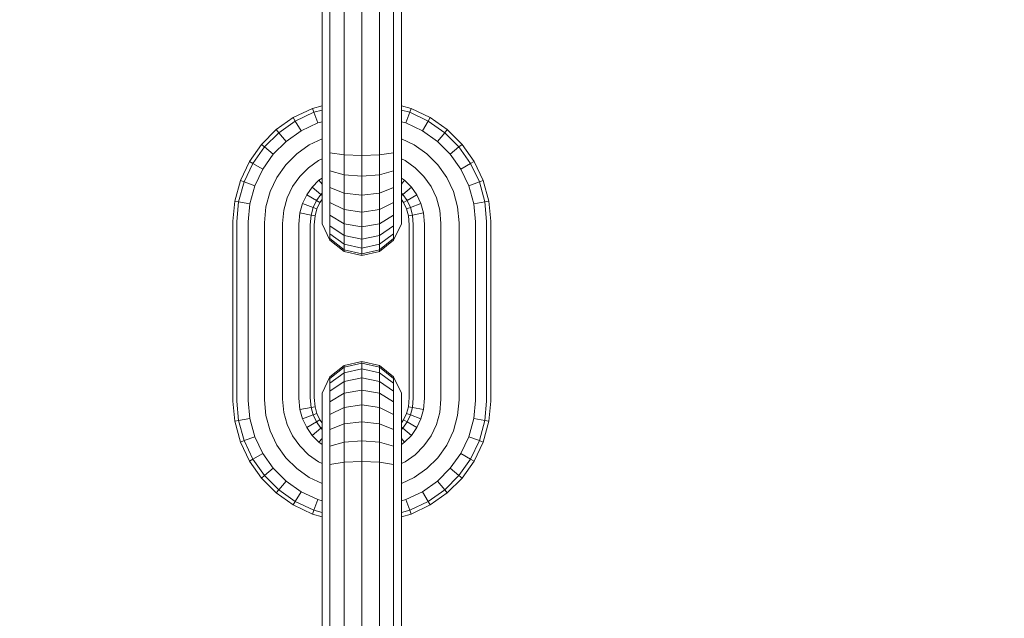
# Model space of a CAD drawing. Units: millimetres. Extents: x -429 to 6712, y -2860 to 5370.
# Drawn here: x 3267 to 3339, y 4150 to 4194 of the extents above; entities that cross this region are included whole.
import ezdxf

# ---------------------------------------------------------------- set-up
doc = ezdxf.new("R2010")
doc.units = ezdxf.units.MM
doc.layers.add('размер', color=92, linetype='Continuous', lineweight=15)
doc.styles.get("Standard").update_dxf_attribs({"font": 'txt.shx'})
doc.dimstyles.new('Размер М1.1', dxfattribs={"dimtxt": 300, "dimasz": 200, "dimexe": 1, "dimexo": 1, "dimgap": 50, "dimtad": 1, "dimdec": 0, "dimzin": 0, "dimtxsty": 'Standard', "dimcen": 2.5, "dimazin": 0, "dimtfac": 1, "dimtmove": 0, "dimatfit": 3, "dimfxl": 1, "dimtzin": 0, "dimarcsym": 0})

# ---------------------------------------------------------------- blocks, each defined once
blk = doc.blocks.new('A$Ce7c58af5')
at = {"color": 0, "linetype": 'Continuous', "lineweight": 0, "extrusion": (2.22045e-16, 1, -2.22045e-16)}
for p, q in [((-382.925, 588.577), (-382.925, 575.517)), ((-382.346, 588.631), (-382.346, 575.464)), ((-381.302, 588.668), (-381.302, 575.426)), ((-380, 588.682), (-380, 575.413)), ((-378.698, 588.668), (-378.698, 575.426)), ((-377.655, 588.631), (-377.655, 575.464)), ((-377.075, 588.577), (-377.075, 575.517)), ((-383.642, 577.392), (-385.048, 576.724)), ((-383.538, 577.113), (-384.897, 576.467)), ((-382.925, 577.589), (-383.642, 577.392)), ((-383.642, 577.392), (-383.538, 577.113)), ((-382.925, 577.281), (-383.538, 577.113)), ((-383.538, 577.113), (-383.247, 576.329)), ((-376.358, 577.392), (-377.075, 577.589)), ((-376.462, 577.113), (-377.075, 577.281)), ((-376.462, 577.113), (-376.753, 576.329)), ((-376.358, 577.392), (-376.462, 577.113)), ((-375.103, 576.467), (-376.462, 577.113)), ((-374.952, 576.724), (-376.358, 577.392)), ((-385.048, 576.724), (-386.305, 575.835)), ((-384.897, 576.467), (-386.113, 575.607)), ((-385.048, 576.724), (-384.897, 576.467)), ((-384.897, 576.467), (-384.475, 575.746)), ((-383.247, 576.329), (-384.475, 575.746)), ((-382.925, 576.418), (-383.247, 576.329)), ((-376.753, 576.329), (-377.075, 576.418)), ((-375.525, 575.746), (-376.753, 576.329)), ((-375.103, 576.467), (-375.525, 575.746)), ((-374.952, 576.724), (-375.103, 576.467)), ((-373.887, 575.607), (-375.103, 576.467)), ((-373.695, 575.835), (-374.952, 576.724)), ((-386.305, 575.835), (-387.39, 574.75)), ((-386.113, 575.607), (-387.162, 574.558)), ((-386.305, 575.835), (-386.113, 575.607)), ((-386.113, 575.607), (-385.575, 574.968)), ((-384.475, 575.746), (-385.575, 574.968)), ((-382.925, 574.35), (-382.925, 575.517)), ((-382.346, 574.135), (-382.346, 575.464)), ((-381.302, 573.987), (-381.302, 575.426)), ((-378.698, 573.987), (-378.698, 575.426)), ((-377.655, 574.135), (-377.655, 575.464)), ((-377.075, 574.35), (-377.075, 575.517)), ((-374.426, 574.968), (-375.525, 575.746)), ((-373.887, 575.607), (-374.426, 574.968)), ((-373.695, 575.835), (-373.887, 575.607)), ((-372.838, 574.558), (-373.887, 575.607)), ((-372.61, 574.75), (-373.695, 575.835)), ((-387.39, 574.75), (-388.279, 573.493)), ((-387.39, 574.75), (-387.162, 574.558)), ((-385.575, 574.968), (-386.523, 574.02)), ((-383.866, 574.704), (-384.796, 574.045)), ((-382.925, 575.151), (-383.866, 574.704)), ((-380, 573.934), (-380, 575.413)), ((-376.135, 574.704), (-377.075, 575.151)), ((-375.204, 574.045), (-376.135, 574.704)), ((-373.477, 574.02), (-374.426, 574.968)), ((-372.61, 574.75), (-372.838, 574.558)), ((-371.721, 573.493), (-372.61, 574.75)), ((-387.162, 574.558), (-388.022, 573.343)), ((-386.523, 574.02), (-387.3, 572.921)), ((-387.162, 574.558), (-386.523, 574.02)), ((-384.796, 574.045), (-385.6, 573.241)), ((-382.925, 573.221), (-382.925, 574.35)), ((-381.302, 573.987), (-382.346, 574.135)), ((-382.346, 572.801), (-382.346, 574.135)), ((-380, 573.934), (-381.302, 573.987)), ((-381.302, 572.509), (-381.302, 573.987)), ((-380, 573.934), (-378.698, 573.987)), ((-377.655, 574.135), (-378.698, 573.987)), ((-378.698, 572.509), (-378.698, 573.987)), ((-377.655, 572.801), (-377.655, 574.135)), ((-377.075, 573.221), (-377.075, 574.35)), ((-374.4, 573.241), (-375.204, 574.045)), ((-372.838, 574.558), (-373.477, 574.02)), ((-372.7, 572.921), (-373.477, 574.02)), ((-371.979, 573.343), (-372.838, 574.558)), ((-388.279, 573.493), (-388.947, 572.087)), ((-388.022, 573.343), (-388.668, 571.983)), ((-388.279, 573.493), (-388.022, 573.343)), ((-388.022, 573.343), (-387.3, 572.921)), ((-385.6, 573.241), (-386.258, 572.311)), ((-383.189, 573.547), (-383.933, 573.021)), ((-382.925, 573.672), (-383.189, 573.547)), ((-380, 572.405), (-380, 573.934)), ((-376.812, 573.547), (-377.075, 573.672)), ((-376.067, 573.021), (-376.812, 573.547)), ((-373.742, 572.311), (-374.4, 573.241)), ((-371.979, 573.343), (-372.7, 572.921)), ((-371.721, 573.493), (-371.979, 573.343)), ((-371.333, 571.983), (-371.979, 573.343)), ((-371.053, 572.087), (-371.721, 573.493)), ((-387.3, 572.921), (-387.884, 571.692)), ((-383.933, 573.021), (-384.576, 572.378)), ((-382.925, 572.182), (-382.925, 573.221)), ((-381.302, 572.509), (-382.346, 572.801)), ((-382.346, 571.572), (-382.346, 572.801)), ((-377.655, 572.801), (-378.698, 572.509)), ((-377.655, 571.572), (-377.655, 572.801)), ((-377.075, 572.182), (-377.075, 573.221)), ((-375.424, 572.378), (-376.067, 573.021)), ((-372.116, 571.692), (-372.7, 572.921)), ((-388.947, 572.087), (-389.367, 570.559)), ((-388.668, 571.983), (-389.074, 570.506)), ((-388.947, 572.087), (-388.668, 571.983)), ((-388.668, 571.983), (-387.884, 571.692)), ((-386.258, 572.311), (-386.752, 571.271)), ((-384.576, 572.378), (-385.102, 571.634)), ((-383.155, 572.098), (-383.653, 571.6)), ((-382.925, 572.26), (-383.155, 572.098)), ((-383.155, 572.098), (-382.925, 571.825)), ((-382.925, 571.251), (-382.925, 572.182)), ((-380, 572.405), (-381.302, 572.509)), ((-381.302, 571.15), (-381.302, 572.509)), ((-380, 572.405), (-378.698, 572.509)), ((-380, 570.999), (-380, 572.405)), ((-378.698, 571.15), (-378.698, 572.509)), ((-376.846, 572.098), (-377.075, 572.26)), ((-377.075, 571.251), (-377.075, 572.182)), ((-376.846, 572.098), (-377.075, 571.825)), ((-376.347, 571.6), (-376.846, 572.098)), ((-374.898, 571.634), (-375.424, 572.378)), ((-373.248, 571.271), (-373.742, 572.311)), ((-371.333, 571.983), (-372.116, 571.692)), ((-371.053, 572.087), (-371.333, 571.983)), ((-370.926, 570.506), (-371.333, 571.983)), ((-370.633, 570.559), (-371.053, 572.087)), ((-387.884, 571.692), (-388.251, 570.357)), ((-386.752, 571.271), (-387.063, 570.142)), ((-385.102, 571.634), (-385.496, 570.804)), ((-383.653, 571.6), (-384.06, 571.024)), ((-383.653, 571.6), (-383.014, 571.061)), ((-383.014, 571.061), (-383.339, 570.602)), ((-382.925, 571.15), (-383.014, 571.061)), ((-383.014, 571.061), (-382.925, 570.986)), ((-382.925, 570.447), (-382.925, 571.251)), ((-381.302, 571.15), (-382.346, 571.572)), ((-382.346, 570.473), (-382.346, 571.572)), ((-380, 570.999), (-381.302, 571.15)), ((-381.302, 569.934), (-381.302, 571.15)), ((-380, 570.999), (-378.698, 571.15)), ((-377.655, 571.572), (-378.698, 571.15)), ((-378.698, 569.934), (-378.698, 571.15)), ((-377.655, 570.473), (-377.655, 571.572)), ((-377.075, 570.447), (-377.075, 571.251)), ((-376.986, 571.061), (-377.075, 571.15)), ((-376.986, 571.061), (-377.075, 570.986)), ((-376.347, 571.6), (-376.986, 571.061)), ((-376.661, 570.602), (-376.986, 571.061)), ((-375.94, 571.024), (-376.347, 571.6)), ((-374.504, 570.804), (-374.898, 571.634)), ((-372.937, 570.142), (-373.248, 571.271)), ((-371.749, 570.357), (-372.116, 571.692)), ((-389.367, 570.559), (-389.5, 569.08)), ((-389.367, 570.559), (-389.074, 570.506)), ((-389.074, 570.506), (-389.203, 569.066)), ((-389.074, 570.506), (-388.251, 570.357)), ((-388.251, 570.357), (-388.371, 569.029)), ((-385.496, 570.804), (-385.744, 569.904)), ((-384.364, 570.383), (-384.555, 569.689)), ((-384.06, 571.024), (-384.364, 570.383)), ((-384.364, 570.383), (-383.581, 570.092)), ((-384.06, 571.024), (-383.339, 570.602)), ((-383.339, 570.602), (-383.581, 570.092)), ((-383.339, 570.602), (-383.082, 570.451)), ((-383.082, 570.451), (-383.302, 569.988)), ((-382.925, 570.673), (-383.082, 570.451)), ((-382.925, 569.789), (-382.925, 570.447)), ((-381.302, 569.934), (-382.346, 570.473)), ((-382.346, 569.524), (-382.346, 570.473)), ((-380, 569.742), (-380, 570.999)), ((-377.655, 570.473), (-378.698, 569.934)), ((-377.655, 569.524), (-377.655, 570.473)), ((-376.919, 570.451), (-377.075, 570.673)), ((-377.075, 569.789), (-377.075, 570.447)), ((-376.661, 570.602), (-376.919, 570.451)), ((-376.699, 569.988), (-376.919, 570.451)), ((-375.94, 571.024), (-376.661, 570.602)), ((-376.419, 570.092), (-376.661, 570.602)), ((-375.636, 570.383), (-376.419, 570.092)), ((-375.636, 570.383), (-375.94, 571.024)), ((-375.445, 569.689), (-375.636, 570.383)), ((-374.256, 569.904), (-374.504, 570.804)), ((-370.926, 570.506), (-371.749, 570.357)), ((-371.63, 569.029), (-371.749, 570.357)), ((-370.633, 570.559), (-370.926, 570.506)), ((-370.797, 569.066), (-370.926, 570.506)), ((-370.5, 569.08), (-370.633, 570.559)), ((-387.063, 570.142), (-387.168, 568.975)), ((-385.744, 569.904), (-385.832, 568.915)), ((-384.555, 569.689), (-384.63, 568.861)), ((-384.555, 569.689), (-383.733, 569.54)), ((-383.581, 570.092), (-383.733, 569.54)), ((-383.581, 570.092), (-383.302, 569.988)), ((-383.302, 569.988), (-383.439, 569.487)), ((-382.925, 569.295), (-382.925, 569.789)), ((-380, 569.742), (-381.302, 569.934)), ((-381.302, 568.885), (-381.302, 569.934)), ((-380, 569.742), (-378.698, 569.934)), ((-380, 568.657), (-380, 569.742)), ((-378.698, 568.885), (-378.698, 569.934)), ((-377.075, 569.295), (-377.075, 569.789)), ((-376.419, 570.092), (-376.699, 569.988)), ((-376.561, 569.487), (-376.699, 569.988)), ((-376.267, 569.54), (-376.419, 570.092)), ((-375.445, 569.689), (-376.267, 569.54)), ((-375.371, 568.861), (-375.445, 569.689)), ((-374.168, 568.915), (-374.256, 569.904)), ((-372.832, 568.975), (-372.937, 570.142)), ((-389.5, 569.08), (-389.5, 555.811)), ((-389.203, 569.066), (-389.203, 555.824)), ((-388.371, 569.029), (-388.371, 555.861)), ((-387.168, 568.975), (-387.168, 555.915)), ((-385.832, 568.915), (-385.832, 555.975)), ((-383.733, 569.54), (-383.797, 568.824)), ((-383.733, 569.54), (-383.439, 569.487)), ((-383.439, 569.487), (-383.5, 568.811)), ((-382.925, 568.985), (-382.925, 569.295)), ((-382.925, 568.88), (-382.925, 568.985)), ((-381.302, 568.885), (-382.346, 569.524)), ((-382.346, 568.747), (-382.346, 569.524)), ((-380, 568.657), (-381.302, 568.885)), ((-381.302, 568.026), (-381.302, 568.885)), ((-380, 568.657), (-378.698, 568.885)), ((-377.655, 569.524), (-378.698, 568.885)), ((-378.698, 568.026), (-378.698, 568.885)), ((-377.655, 568.747), (-377.655, 569.524)), ((-377.075, 568.985), (-377.075, 569.295)), ((-377.075, 568.88), (-377.075, 568.985)), ((-376.267, 569.54), (-376.561, 569.487)), ((-376.5, 568.811), (-376.561, 569.487)), ((-376.203, 568.824), (-376.267, 569.54)), ((-374.168, 568.915), (-374.168, 555.975)), ((-372.832, 568.975), (-372.832, 555.915)), ((-371.63, 569.029), (-371.63, 555.861)), ((-370.797, 569.066), (-370.797, 555.824)), ((-370.5, 569.08), (-370.5, 555.811)), ((-384.63, 568.861), (-384.63, 556.029)), ((-383.797, 568.824), (-383.797, 556.066)), ((-383.5, 568.811), (-383.5, 556.08)), ((-382.346, 567.677), (-382.925, 568.88)), ((-381.302, 568.026), (-382.346, 568.747)), ((-382.346, 568.163), (-382.346, 568.747)), ((-381.302, 567.38), (-382.346, 568.163)), ((-382.346, 567.796), (-382.346, 568.163)), ((-380, 567.768), (-380, 568.657)), ((-377.655, 568.747), (-378.698, 568.026)), ((-377.655, 568.163), (-378.698, 567.38)), ((-377.075, 568.88), (-377.655, 567.677)), ((-377.655, 568.163), (-377.655, 568.747)), ((-377.655, 567.796), (-377.655, 568.163)), ((-376.5, 568.811), (-376.5, 556.079)), ((-376.203, 568.824), (-376.203, 556.066)), ((-375.371, 568.861), (-375.371, 556.029)), ((-381.302, 566.974), (-382.346, 567.796)), ((-382.346, 567.677), (-382.346, 567.796)), ((-381.302, 566.844), (-382.346, 567.677)), ((-380, 567.768), (-381.302, 568.026)), ((-381.302, 567.38), (-381.302, 568.026)), ((-380, 567.768), (-378.698, 568.026)), ((-380, 567.1), (-380, 567.768)), ((-378.698, 567.38), (-378.698, 568.026)), ((-377.655, 567.796), (-378.698, 566.974)), ((-377.655, 567.677), (-378.698, 566.844)), ((-377.655, 567.677), (-377.655, 567.796)), ((-380, 567.1), (-381.302, 567.38)), ((-381.302, 566.974), (-381.302, 567.38)), ((-380, 566.68), (-381.302, 566.974)), ((-381.302, 566.844), (-381.302, 566.974)), ((-380, 566.547), (-381.302, 566.844)), ((-380, 567.1), (-378.698, 567.38)), ((-380, 566.68), (-380, 567.1)), ((-380, 566.68), (-378.698, 566.974)), ((-380, 566.547), (-378.698, 566.844)), ((-378.698, 566.974), (-378.698, 567.38)), ((-378.698, 566.844), (-378.698, 566.974)), ((-380, 566.547), (-380, 566.68)), ((-380, 558.747), (-381.302, 558.45)), ((-380, 558.747), (-378.698, 558.45)), ((-380, 558.614), (-380, 558.747)), ((-381.302, 558.45), (-382.346, 557.618)), ((-381.302, 558.321), (-382.346, 557.498)), ((-380, 558.614), (-381.302, 558.321)), ((-381.302, 558.321), (-381.302, 558.45)), ((-381.302, 557.915), (-381.302, 558.321)), ((-380, 558.194), (-381.302, 557.915)), ((-380, 558.614), (-378.698, 558.321)), ((-380, 558.194), (-380, 558.614)), ((-380, 558.194), (-378.698, 557.915)), ((-380, 557.526), (-380, 558.194)), ((-377.655, 557.618), (-378.698, 558.45)), ((-378.698, 558.321), (-378.698, 558.45)), ((-377.655, 557.498), (-378.698, 558.321)), ((-378.698, 557.915), (-378.698, 558.321)), ((-382.346, 557.618), (-382.925, 556.415)), ((-381.302, 557.915), (-382.346, 557.132)), ((-382.346, 557.498), (-382.346, 557.618)), ((-382.346, 557.132), (-382.346, 557.498)), ((-381.302, 557.269), (-381.302, 557.915)), ((-380, 557.526), (-381.302, 557.269)), ((-380, 557.526), (-378.698, 557.269)), ((-380, 556.637), (-380, 557.526)), ((-377.655, 557.132), (-378.698, 557.915)), ((-378.698, 557.269), (-378.698, 557.915)), ((-377.075, 556.415), (-377.655, 557.618)), ((-377.655, 557.498), (-377.655, 557.618)), ((-377.655, 557.132), (-377.655, 557.498)), ((-381.302, 557.269), (-382.346, 556.548)), ((-382.346, 556.548), (-382.346, 557.132)), ((-381.302, 556.409), (-381.302, 557.269)), ((-380, 556.637), (-381.302, 556.409)), ((-380, 556.637), (-378.698, 556.409)), ((-380, 555.552), (-380, 556.637)), ((-377.655, 556.548), (-378.698, 557.269)), ((-378.698, 556.409), (-378.698, 557.269)), ((-377.655, 556.548), (-377.655, 557.132)), ((-389.203, 555.824), (-389.074, 554.384)), ((-388.371, 555.861), (-388.251, 554.533)), ((-387.168, 555.915), (-387.063, 554.748)), ((-385.832, 555.975), (-385.744, 554.987)), ((-384.63, 556.029), (-384.555, 555.202)), ((-383.797, 556.066), (-383.733, 555.35)), ((-383.5, 556.08), (-383.439, 555.403)), ((-382.925, 556.31), (-382.925, 556.415)), ((-382.925, 556), (-382.925, 556.31)), ((-382.925, 555.506), (-382.925, 556)), ((-382.346, 555.77), (-382.346, 556.548)), ((-381.302, 556.409), (-382.346, 555.77)), ((-381.302, 555.36), (-381.302, 556.409)), ((-377.655, 555.77), (-378.698, 556.409)), ((-378.698, 555.36), (-378.698, 556.409)), ((-377.655, 555.77), (-377.655, 556.548)), ((-377.075, 556.31), (-377.075, 556.415)), ((-377.075, 556), (-377.075, 556.31)), ((-377.075, 555.506), (-377.075, 556)), ((-376.561, 555.403), (-376.5, 556.079)), ((-376.267, 555.35), (-376.203, 556.066)), ((-375.445, 555.202), (-375.371, 556.029)), ((-374.256, 554.987), (-374.168, 555.975)), ((-372.937, 554.748), (-372.832, 555.915)), ((-371.749, 554.533), (-371.63, 555.861)), ((-370.926, 554.384), (-370.797, 555.824)), ((-389.5, 555.811), (-389.367, 554.331)), ((-384.555, 555.202), (-383.733, 555.35)), ((-384.555, 555.202), (-384.364, 554.507)), ((-383.733, 555.35), (-383.439, 555.403)), ((-383.733, 555.35), (-383.581, 554.798)), ((-383.439, 555.403), (-383.302, 554.902)), ((-382.925, 554.847), (-382.925, 555.506)), ((-382.925, 555.506), (-382.925, 554.847)), ((-382.346, 554.822), (-382.346, 555.77)), ((-381.302, 555.36), (-382.346, 554.822)), ((-380, 555.552), (-381.302, 555.36)), ((-381.302, 554.145), (-381.302, 555.36)), ((-380, 555.552), (-378.698, 555.36)), ((-380, 554.295), (-380, 555.552)), ((-377.655, 554.822), (-378.698, 555.36)), ((-378.698, 554.145), (-378.698, 555.36)), ((-377.655, 554.822), (-377.655, 555.77)), ((-377.075, 554.847), (-377.075, 555.506)), ((-376.699, 554.902), (-376.561, 555.403)), ((-376.267, 555.35), (-376.561, 555.403)), ((-376.419, 554.798), (-376.267, 555.35)), ((-375.445, 555.202), (-376.267, 555.35)), ((-375.636, 554.507), (-375.445, 555.202)), ((-370.633, 554.331), (-370.5, 555.811)), ((-389.367, 554.331), (-389.074, 554.384)), ((-389.074, 554.384), (-388.251, 554.533)), ((-389.074, 554.384), (-388.668, 552.907)), ((-388.251, 554.533), (-387.884, 553.198)), ((-387.063, 554.748), (-386.752, 553.619)), ((-385.744, 554.987), (-385.496, 554.086)), ((-384.364, 554.507), (-383.581, 554.798)), ((-384.364, 554.507), (-384.06, 553.867)), ((-383.581, 554.798), (-383.302, 554.902)), ((-383.581, 554.798), (-383.339, 554.289)), ((-383.339, 554.289), (-383.082, 554.439)), ((-383.302, 554.902), (-383.082, 554.439)), ((-383.082, 554.439), (-382.925, 554.218)), ((-382.925, 554.044), (-382.925, 554.847)), ((-382.925, 554.847), (-382.925, 554.218)), ((-382.346, 553.723), (-382.346, 554.822)), ((-377.655, 553.723), (-377.655, 554.822)), ((-377.075, 554.044), (-377.075, 554.847)), ((-377.075, 554.218), (-376.919, 554.439)), ((-376.919, 554.439), (-376.699, 554.902)), ((-376.661, 554.289), (-376.919, 554.439)), ((-376.419, 554.798), (-376.699, 554.902)), ((-376.661, 554.289), (-376.419, 554.798)), ((-375.636, 554.507), (-376.419, 554.798)), ((-375.94, 553.867), (-375.636, 554.507)), ((-374.504, 554.086), (-374.256, 554.987)), ((-373.248, 553.619), (-372.937, 554.748)), ((-372.116, 553.198), (-371.749, 554.533)), ((-370.926, 554.384), (-371.749, 554.533)), ((-371.333, 552.907), (-370.926, 554.384)), ((-370.633, 554.331), (-370.926, 554.384)), ((-389.367, 554.331), (-388.947, 552.803)), ((-385.496, 554.086), (-385.102, 553.257)), ((-384.06, 553.867), (-383.339, 554.289)), ((-384.06, 553.867), (-383.653, 553.291)), ((-383.653, 553.291), (-383.014, 553.829)), ((-383.339, 554.289), (-383.014, 553.829)), ((-383.014, 553.829), (-382.925, 553.904)), ((-383.014, 553.829), (-382.925, 553.74)), ((-382.925, 553.113), (-382.925, 554.044)), ((-381.302, 554.145), (-382.346, 553.723)), ((-382.346, 552.494), (-382.346, 553.723)), ((-380, 554.295), (-381.302, 554.145)), ((-381.302, 552.785), (-381.302, 554.145)), ((-380, 554.295), (-378.698, 554.145)), ((-380, 552.889), (-380, 554.295)), ((-377.655, 553.723), (-378.698, 554.145)), ((-378.698, 552.785), (-378.698, 554.145)), ((-377.655, 552.494), (-377.655, 553.723)), ((-377.075, 553.113), (-377.075, 554.044)), ((-376.986, 553.829), (-377.075, 553.904)), ((-377.075, 553.74), (-376.986, 553.829)), ((-376.986, 553.829), (-376.661, 554.289)), ((-376.347, 553.291), (-376.986, 553.829)), ((-375.94, 553.867), (-376.661, 554.289)), ((-376.347, 553.291), (-375.94, 553.867)), ((-374.898, 553.257), (-374.504, 554.086)), ((-371.053, 552.803), (-370.633, 554.331)), ((-388.668, 552.907), (-387.884, 553.198)), ((-387.884, 553.198), (-387.3, 551.97)), ((-386.752, 553.619), (-386.258, 552.58)), ((-385.102, 553.257), (-384.576, 552.513)), ((-383.653, 553.291), (-383.155, 552.793)), ((-383.155, 552.793), (-382.925, 553.065)), ((-382.925, 552.073), (-382.925, 553.113)), ((-377.075, 552.073), (-377.075, 553.113)), ((-376.846, 552.792), (-377.075, 553.065)), ((-376.846, 552.792), (-376.347, 553.291)), ((-375.424, 552.513), (-374.898, 553.257)), ((-373.742, 552.58), (-373.248, 553.619)), ((-372.7, 551.97), (-372.116, 553.198)), ((-371.333, 552.907), (-372.116, 553.198)), ((-388.947, 552.803), (-388.668, 552.907)), ((-388.947, 552.803), (-388.279, 551.397)), ((-388.668, 552.907), (-388.022, 551.548)), ((-386.258, 552.58), (-385.6, 551.649)), ((-384.576, 552.513), (-383.933, 551.87)), ((-383.155, 552.793), (-382.925, 552.63)), ((-381.302, 552.785), (-382.346, 552.494)), ((-382.346, 551.159), (-382.346, 552.494)), ((-380, 552.889), (-381.302, 552.785)), ((-381.302, 551.308), (-381.302, 552.785)), ((-380, 552.889), (-378.698, 552.785)), ((-380, 551.361), (-380, 552.889)), ((-377.655, 552.494), (-378.698, 552.785)), ((-378.698, 551.308), (-378.698, 552.785)), ((-377.655, 551.159), (-377.655, 552.494)), ((-377.075, 552.63), (-376.846, 552.792)), ((-376.067, 551.87), (-375.424, 552.513)), ((-374.4, 551.649), (-373.742, 552.58)), ((-371.979, 551.548), (-371.333, 552.907)), ((-371.721, 551.397), (-371.053, 552.803)), ((-371.053, 552.803), (-371.333, 552.907)), ((-388.279, 551.397), (-388.022, 551.548)), ((-388.022, 551.548), (-387.3, 551.97)), ((-388.022, 551.548), (-387.162, 550.332)), ((-387.3, 551.97), (-386.523, 550.871)), ((-385.6, 551.649), (-384.796, 550.845)), ((-383.933, 551.87), (-383.189, 551.343)), ((-382.925, 550.944), (-382.925, 552.073)), ((-377.075, 550.944), (-377.075, 552.073)), ((-376.812, 551.343), (-376.067, 551.87)), ((-375.204, 550.845), (-374.4, 551.649)), ((-373.477, 550.871), (-372.7, 551.97)), ((-372.838, 550.332), (-371.979, 551.548)), ((-371.979, 551.548), (-372.7, 551.97)), ((-371.721, 551.397), (-371.979, 551.548)), ((-388.279, 551.397), (-387.39, 550.14)), ((-387.162, 550.332), (-386.523, 550.871)), ((-386.523, 550.871), (-385.575, 549.922)), ((-384.796, 550.845), (-383.866, 550.187)), ((-383.189, 551.343), (-382.925, 551.218)), ((-382.925, 549.777), (-382.925, 550.944)), ((-381.302, 551.308), (-382.346, 551.159)), ((-382.346, 549.831), (-382.346, 551.159)), ((-380, 551.361), (-381.302, 551.308)), ((-381.302, 549.868), (-381.302, 551.308)), ((-380, 551.361), (-378.698, 551.308)), ((-380, 549.882), (-380, 551.361)), ((-377.655, 551.159), (-378.698, 551.308)), ((-378.698, 549.868), (-378.698, 551.308)), ((-377.655, 549.831), (-377.655, 551.159)), ((-377.075, 551.218), (-376.812, 551.343)), ((-377.075, 549.777), (-377.075, 550.944)), ((-376.135, 550.187), (-375.204, 550.845)), ((-374.426, 549.922), (-373.477, 550.871)), ((-372.838, 550.332), (-373.477, 550.871)), ((-372.61, 550.14), (-371.721, 551.397)), ((-387.39, 550.14), (-387.162, 550.332)), ((-387.39, 550.14), (-386.305, 549.055)), ((-387.162, 550.332), (-386.113, 549.283)), ((-383.866, 550.187), (-382.925, 549.74)), ((-377.075, 549.74), (-376.135, 550.187)), ((-373.887, 549.283), (-372.838, 550.332)), ((-373.695, 549.055), (-372.61, 550.14)), ((-372.61, 550.14), (-372.838, 550.332)), ((-386.113, 549.283), (-385.575, 549.922)), ((-385.575, 549.922), (-384.475, 549.145)), ((-382.925, 549.777), (-382.925, 536.717)), ((-382.346, 549.831), (-382.346, 536.663)), ((-381.302, 549.868), (-381.302, 536.626)), ((-380, 549.882), (-380, 536.613)), ((-378.698, 549.868), (-378.698, 536.626)), ((-377.655, 549.831), (-377.655, 536.663)), ((-377.075, 549.777), (-377.075, 536.717)), ((-375.525, 549.145), (-374.426, 549.922)), ((-373.887, 549.283), (-374.426, 549.922)), ((-386.305, 549.055), (-386.113, 549.283)), ((-386.305, 549.055), (-385.048, 548.166)), ((-386.113, 549.283), (-384.897, 548.424)), ((-384.897, 548.424), (-384.475, 549.145)), ((-384.475, 549.145), (-383.247, 548.561)), ((-376.753, 548.561), (-375.525, 549.145)), ((-375.103, 548.424), (-375.525, 549.145)), ((-375.103, 548.424), (-373.887, 549.283)), ((-374.952, 548.166), (-373.695, 549.055)), ((-373.695, 549.055), (-373.887, 549.283)), ((-385.048, 548.166), (-384.897, 548.424)), ((-385.048, 548.166), (-383.642, 547.498)), ((-384.897, 548.424), (-383.538, 547.778)), ((-383.538, 547.778), (-383.247, 548.561)), ((-383.247, 548.561), (-382.925, 548.472)), ((-377.075, 548.472), (-376.753, 548.561)), ((-376.462, 547.778), (-376.753, 548.561)), ((-376.462, 547.778), (-375.103, 548.424)), ((-376.358, 547.498), (-374.952, 548.166)), ((-374.952, 548.166), (-375.103, 548.424)), ((-383.642, 547.498), (-383.538, 547.778)), ((-383.642, 547.498), (-382.925, 547.301)), ((-383.538, 547.778), (-382.925, 547.609)), ((-377.075, 547.609), (-376.462, 547.778)), ((-377.075, 547.301), (-376.358, 547.498)), ((-376.358, 547.498), (-376.462, 547.778))]:
    blk.add_line(p, q, dxfattribs=at)
blk = doc.blocks.new('*D5')
at = {"layer": 'Defpoints', "color": 0, "transparency": 16777216}
for p in [(1726.42, 4072.158), (3292.118, 4072.158), (3339.47, 3614.841)]:
    blk.add_point(p, dxfattribs=at)
at = {"layer": 'размер', "color": 0, "lineweight": -2, "transparency": 16777216}
for p, q in [((1726.42, 4272.158), (1726.42, 5072.158)), ((3291.118, 4072.158), (1725.42, 4072.158)), ((1726.42, 3614.841), (1726.42, 4072.158)), ((3338.47, 3614.841), (1725.42, 3614.841)), ((1726.42, 3414.841), (1726.42, 3214.841))]:
    blk.add_line(p, q, dxfattribs=at)
at = {"layer": 'размер', "color": 0, "transparency": 16777216}
for points in [[(1693.086, 4272.158), (1759.753, 4272.158), (1726.42, 4072.158)], [(1693.086, 3414.841), (1759.753, 3414.841), (1726.42, 3614.841)]]:
    blk.add_solid(points, dxfattribs=at)
at = {"layer": 'размер', "color": 0, "transparency": 16777216, "insert": (1576.42, 4772.158), "char_height": 200, "attachment_point": 5, "rotation": 90}
blk.add_mtext('450', dxfattribs=at)
blk = doc.blocks.new('*D6')
at = {"layer": 'Defpoints', "color": 0, "transparency": 16777216}
for p in [(1253.893, 5370.039), (2627.822, 5370.039), (3339.47, 3614.841)]:
    blk.add_point(p, dxfattribs=at)
at = {"layer": 'размер', "color": 0, "lineweight": -2, "transparency": 16777216}
for p, q in [((2626.822, 5370.039), (1252.893, 5370.039)), ((1253.893, 3814.841), (1253.893, 5170.039)), ((3338.47, 3614.841), (1252.893, 3614.841))]:
    blk.add_line(p, q, dxfattribs=at)
at = {"layer": 'размер', "color": 0, "transparency": 16777216}
for points in [[(1220.559, 5170.039), (1287.226, 5170.039), (1253.893, 5370.039)], [(1220.559, 3814.841), (1287.226, 3814.841), (1253.893, 3614.841)]]:
    blk.add_solid(points, dxfattribs=at)
at = {"layer": 'размер', "color": 0, "transparency": 16777216, "insert": (1103.893, 4492.44), "char_height": 200, "attachment_point": 5, "rotation": 90}
blk.add_mtext('1700', dxfattribs=at)

msp = doc.modelspace()

# ---------------------------------------------------------------- block references
msp.add_blockref('A$Ce7c58af5', (3672.118, 3610.363))

# ---------------------------------------------------------------- dimensions: what is measured, and where the dimension line sits
at = {"layer": 'размер'}
for base, p2, text, picture, middle in [((1253.893, 5370.039), (2627.822, 5370.039), '1700', '*D6', (1103.893, 4492.44)), ((1726.42, 4072.158), (3292.118, 4072.158), '450', '*D5', (1576.42, 4772.158))]:
    dim = msp.add_linear_dim(base=base, p1=(3339.47, 3614.841), p2=p2, angle=90, text=text, dimstyle='Размер М1.1', override={"dimtxt": 200}, dxfattribs=at)
    dim.commit()
    dim.dimension.update_dxf_attribs({"geometry": picture, "text_midpoint": middle})

doc.saveas('drawing.dxf')
